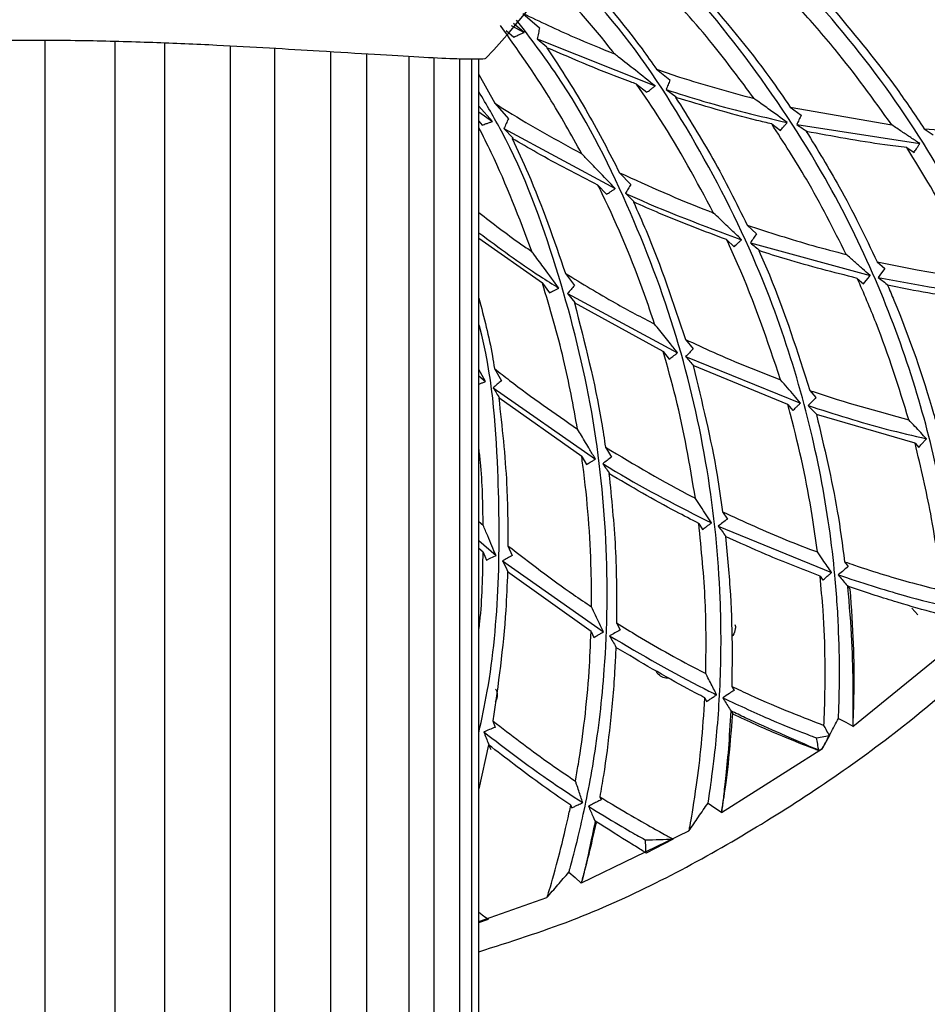
# Model space of a CAD drawing. Units: millimetres. Extents: x 10 to 1452, y 23 to 1042.
# Drawn here: x 773 to 793, y 468 to 489 of the extents above; entities that cross this region are included whole.
import ezdxf

# ---------------------------------------------------------------- set-up
doc = ezdxf.new("R2010")
doc.units = ezdxf.units.MM
doc.header["$LTSCALE"] = 5

msp = doc.modelspace()

# ---------------------------------------------------------------- linework, layer by layer
at = {"color": 7, "linetype": 'Continuous', "lineweight": 25}
for p, q in [((783.902, 489.567), (784.261, 489.257)), ((783.549, 489.201), (783.709, 489.062)), ((783.652, 489.306), (783.928, 489.156)), ((783.928, 489.156), (783.7, 489.354)), ((773.717, 457.947), (773.717, 488.984)), ((784.205, 489.026), (784.417, 488.852)), ((784.205, 489.026), (786.723, 488.019)), ((775.21, 457.947), (775.21, 488.964)), ((776.27, 457.947), (776.27, 488.932)), ((777.664, 457.947), (777.664, 488.868)), ((778.615, 457.947), (778.615, 488.815)), ((779.808, 457.947), (779.808, 488.746)), ((780.577, 457.947), (780.577, 488.698)), ((781.48, 457.947), (781.48, 488.644)), ((782.013, 457.947), (782.013, 488.617)), ((782.559, 457.947), (782.559, 488.595)), ((782.814, 457.947), (782.814, 488.59)), ((782.963, 457.947), (782.963, 488.595)), ((782.965, 457.947), (782.965, 488.595)), ((786.754, 488.374), (787.041, 488.148)), ((782.965, 488.265), (783.303, 487.651)), ((786.325, 488.06), (786.546, 487.883)), ((786.96, 487.94), (787.17, 487.786)), ((783.254, 487.261), (782.965, 487.591)), ((783.303, 487.651), (783.595, 487.321)), ((789.607, 487.568), (791.771, 487.188)), ((789.607, 487.568), (789.841, 487.399)), ((782.965, 487.464), (783.254, 487.261)), ((782.965, 487.265), (783.035, 487.185)), ((783.499, 487.11), (783.693, 486.903)), ((783.499, 487.11), (785.875, 485.831)), ((789.211, 487.209), (789.396, 487.072)), ((789.743, 487.195), (792.369, 486.79)), ((792.462, 487.107), (792.657, 486.979)), ((792.091, 486.706), (792.246, 486.601)), ((785.966, 486.168), (786.205, 485.921)), ((785.504, 485.905), (785.689, 485.711)), ((786.089, 485.731), (786.271, 485.556)), ((788.687, 485.053), (788.886, 484.865)), ((784.322, 483.814), (782.965, 484.768)), ((788.249, 484.743), (788.407, 484.59)), ((788.756, 484.677), (791.312, 483.974)), ((791.459, 484.271), (791.622, 484.129)), ((784.812, 484.022), (785.004, 483.762)), ((784.322, 483.814), (784.471, 483.608)), ((791.036, 483.916), (791.166, 483.799)), ((784.857, 483.593), (785.01, 483.402)), ((784.857, 483.593), (787.203, 482.327)), ((786.895, 482.359), (785.003, 483.391)), ((787.371, 482.615), (787.534, 482.413)), ((786.895, 482.359), (787.025, 482.194)), ((787.375, 482.247), (789.826, 481.257)), ((789.554, 481.224), (787.532, 482.056)), ((783.104, 481.716), (782.965, 481.973)), ((782.965, 481.839), (783.104, 481.716)), ((783.298, 481.993), (783.444, 481.729)), ((783.27, 481.585), (785.451, 480.062)), ((790.022, 481.527), (790.155, 481.376)), ((785.158, 480.118), (783.39, 481.366)), ((789.554, 481.224), (789.66, 481.098)), ((792.269, 480.401), (790.165, 481.01)), ((792.269, 480.401), (792.348, 480.312)), ((785.665, 480.315), (785.792, 480.106)), ((785.158, 480.118), (785.258, 479.948)), ((788.163, 478.938), (788.266, 478.784)), ((782.965, 478.73), (783.055, 478.651)), ((787.655, 478.692), (787.736, 478.563)), ((788.069, 478.633), (790.488, 477.645)), ((782.965, 478.328), (783.331, 478.004)), ((783.055, 478.079), (782.965, 478.159)), ((783.055, 478.079), (783.124, 477.911)), ((783.586, 478.214), (783.677, 478.007)), ((783.471, 477.893), (785.62, 476.377)), ((790.766, 477.872), (790.84, 477.771)), ((785.358, 476.384), (783.577, 477.66)), ((790.243, 477.568), (790.301, 477.48)), ((785.358, 476.384), (785.415, 476.258)), ((785.902, 476.569), (785.975, 476.419)), ((790.943, 474.363), (792.927, 475.976)), ((788.359, 475.217), (788.407, 475.129)), ((787.786, 474.972), (787.822, 474.895)), ((783.264, 474.482), (783.31, 474.342)), ((790.166, 474.119), (790.44, 474.169)), ((790.44, 474.169), (790.297, 473.898)), ((783.172, 473.971), (782.965, 473.03)), ((788.142, 472.526), (790.295, 473.895)), ((790.229, 473.854), (790.235, 473.855)), ((790.235, 473.855), (790.297, 473.898)), ((790.297, 473.897), (790.297, 473.898)), ((785.545, 472.861), (785.571, 472.796)), ((784.925, 472.683), (784.943, 472.624)), ((785.152, 471.024), (787.445, 472.137)), ((786.539, 471.67), (787.114, 471.963)), ((786.519, 471.675), (786.456, 471.711)), ((786.533, 471.671), (786.519, 471.675)), ((786.519, 471.675), (786.527, 471.67)), ((786.528, 471.671), (786.529, 471.669)), ((786.529, 471.669), (786.529, 471.673)), ((786.529, 471.669), (786.539, 471.67)), ((785.172, 471.103), (785.149, 471.024)), ((782.965, 470.203), (784.415, 470.716)), ((782.965, 470.183), (783.173, 470.254))]:
    msp.add_line(p, q, dxfattribs=at)
at = {"color": 7, "linetype": 'Continuous', "lineweight": 25, "flags": 128}
for points in [[(791.166, 483.799), (791.226, 483.871), (791.269, 483.922), (791.312, 483.974)], [(791.622, 484.129), (791.552, 484.033), (791.482, 483.937)], [(783.124, 477.911), (783.209, 477.949), (783.27, 477.977), (783.331, 478.004)], [(783.471, 477.893), (783.532, 477.771), (783.593, 477.648)], [(792.325, 476.744), (792.262, 476.815), (792.198, 476.886)], [(790.633, 474.534), (790.788, 474.452), (790.944, 474.37)], [(787.852, 472.729), (787.997, 472.63), (788.142, 472.531)], [(784.883, 471.254), (785.016, 471.139), (785.149, 471.023)]]:
    msp.add_lwpolyline(points, dxfattribs=at)
at = {"color": 7, "linetype": 'Continuous', "lineweight": 25}
msp.add_arc((773.465, 497.947), 13.424, 315.9039, 350.436, dxfattribs=at)
for points, knots in [([(782.965, 469.559), (783.63, 469.77), (785.543, 470.378), (788.502, 471.907), (791.781, 474.075), (794.738, 476.674), (797.333, 479.632), (799.52, 482.904), (801.26, 486.434), (802.525, 490.161), (803.293, 494.02), (803.55, 497.947), (803.293, 501.874), (802.525, 505.734), (801.26, 509.461), (799.52, 512.99), (797.333, 516.263), (794.738, 519.22), (791.781, 521.82), (788.502, 523.987), (785.543, 525.517), (783.63, 526.125), (782.965, 526.336)], [0, 0, 0, 0, 0.027954, 0.080404, 0.132853, 0.185303, 0.237752, 0.290202, 0.342651, 0.395101, 0.44755, 0.5, 0.55245, 0.604899, 0.657349, 0.709798, 0.762248, 0.814697, 0.867147, 0.919596, 0.972046, 1, 1, 1, 1]), ([(800.565, 487.533), (800.545, 487.569), (800.505, 487.641), (800.15, 488.231), (799.603, 489.061), (798.741, 490.235), (797.497, 491.681), (795.813, 493.282), (793.733, 494.883), (791.225, 496.338), (788.844, 497.392), (787.332, 497.754), (786.85, 497.869)], [0, 0, 0, 0, 0.071183, 0.143058, 0.216065, 0.289922, 0.404757, 0.52084, 0.637715, 0.784349, 0.931271, 1, 1, 1, 1]), ([(799.202, 484.511), (799.183, 484.557), (799.144, 484.65), (798.801, 485.397), (798.233, 486.49), (797.401, 487.866), (796.309, 489.376), (794.803, 491.124), (792.792, 492.997), (790.185, 494.777), (788.152, 495.906), (786.96, 496.299), (786.788, 496.356)], [0, 0, 0, 0, 0.078005, 0.156897, 0.237117, 0.333323, 0.430788, 0.529094, 0.677315, 0.825902, 0.974749, 1, 1, 1, 1]), ([(797.502, 481.665), (797.489, 481.71), (797.463, 481.801), (797.2, 482.608), (796.707, 483.893), (795.836, 485.73), (794.55, 487.845), (792.782, 490.088), (790.601, 492.189), (788.477, 493.827), (786.967, 494.592), (786.438, 494.859)], [0, 0, 0, 0, 0.075518, 0.151845, 0.251282, 0.35254, 0.489252, 0.627325, 0.765779, 0.917947, 1, 1, 1, 1]), ([(795.49, 479.031), (795.482, 479.078), (795.466, 479.173), (795.293, 480.021), (794.943, 481.373), (794.275, 483.317), (793.22, 485.585), (791.694, 488.031), (789.752, 490.357), (787.851, 492.188), (786.479, 493.088), (786.014, 493.394)], [0, 0, 0, 0, 0.076324, 0.15348, 0.253792, 0.355955, 0.493876, 0.633144, 0.772788, 0.92289, 1, 1, 1, 1]), ([(793.19, 476.644), (793.188, 476.685), (793.183, 476.767), (793.125, 477.453), (793, 478.44), (792.745, 479.874), (792.267, 481.72), (791.462, 483.9), (790.301, 486.254), (788.693, 488.667), (787.013, 490.671), (785.806, 491.671), (785.416, 491.994)], [0, 0, 0, 0, 0.071066, 0.142824, 0.215712, 0.289449, 0.404095, 0.519989, 0.636673, 0.783068, 0.92975, 1, 1, 1, 1]), ([(784.829, 490.768), (785.387, 490.128), (786.062, 489.352), (786.652, 488.519), (786.754, 488.374)], [0, 0, 0, 0, 0.825964, 1, 1, 1, 1]), ([(790.633, 474.534), (790.635, 474.575), (790.641, 474.657), (790.661, 475.346), (790.649, 476.34), (790.559, 477.794), (790.295, 479.683), (789.744, 481.94), (788.859, 484.411), (787.535, 486.991), (786.118, 489.144), (785.061, 490.249), (784.736, 490.588)], [0, 0, 0, 0, 0.0714401, 0.1435754, 0.2168465, 0.2909713, 0.406221, 0.5227247, 0.6400219, 0.7871866, 0.9346402, 1, 1, 1, 1]), ([(785.855, 488.706), (785.843, 488.722), (785.412, 489.292), (784.918, 489.816), (784.437, 490.326)], [0, 0, 0, 0, 0.027156, 1, 1, 1, 1]), ([(788.836, 487.75), (788.548, 488.137), (787.912, 488.993), (787.194, 489.796), (786.786, 490.222), (786.786, 490.222)], [0, 0, 0, 0, 0.452434, 0.999979, 1, 1, 1, 1]), ([(787.694, 490.024), (788.204, 489.423), (788.879, 488.627), (789.463, 487.776), (789.607, 487.568)], [0, 0, 0, 0, 0.754833, 1, 1, 1, 1]), ([(791.771, 487.188), (791.382, 487.732), (790.764, 488.596), (790.046, 489.4), (789.78, 489.698)], [0, 0, 0, 0, 0.62971, 1, 1, 1, 1]), ([(790.559, 489.621), (791.015, 489.071), (791.693, 488.254), (792.273, 487.39), (792.462, 487.107)], [0, 0, 0, 0, 0.673198, 1, 1, 1, 1]), ([(787.852, 472.73), (787.861, 472.779), (787.878, 472.877), (788.004, 473.764), (788.129, 475.195), (788.144, 477.295), (787.892, 479.832), (787.242, 482.692), (786.161, 485.529), (785.001, 487.809), (784.066, 489.036), (783.77, 489.425)], [0, 0, 0, 0, 0.077858, 0.156592, 0.258567, 0.362446, 0.502662, 0.644196, 0.786098, 0.932198, 1, 1, 1, 1]), ([(783.902, 489.567), (784.265, 489.394), (784.909, 489.086), (785.568, 488.821), (785.855, 488.706)], [0, 0, 0, 0, 0.564679, 1, 1, 1, 1]), ([(785.16, 486.572), (784.934, 486.978), (784.41, 487.92), (783.782, 488.805), (783.425, 489.31)], [0, 0, 0, 0, 0.430303, 1, 1, 1, 1]), ([(784.261, 489.257), (784.252, 489.219), (784.233, 489.141), (784.215, 489.064), (784.205, 489.026)], [0, 0, 0, 0, 0.4999928, 1, 1, 1, 1]), ([(777.374, 488.885), (776.923, 488.906), (776.011, 488.947), (774.517, 488.987), (772.936, 488.994), (771.334, 488.962), (769.781, 488.899), (768.344, 488.821), (767.034, 488.741), (765.913, 488.67), (764.994, 488.617), (764.33, 488.588), (763.912, 488.584), (763.858, 488.605), (763.832, 488.614)], [0, 0, 0, 0, 0.076545, 0.154903, 0.239167, 0.325906, 0.409727, 0.495936, 0.580482, 0.66747, 0.752154, 0.839315, 0.923635, 1, 1, 1, 1]), ([(783.709, 489.062), (783.738, 489.074), (783.789, 489.096), (783.862, 489.127), (783.906, 489.146), (783.928, 489.156)], [0, 0, 0, 0, 0.393881, 0.696939, 1, 1, 1, 1]), ([(783.096, 488.615), (783.1, 488.612), (783.129, 488.593), (782.922, 488.585), (782.461, 488.593), (781.728, 488.628), (780.759, 488.686), (779.373, 488.775), (778.131, 488.843), (777.374, 488.885)], [0, 0, 0, 0, 0.020539, 0.17156, 0.317744, 0.468164, 0.614448, 0.76494, 1, 1, 1, 1]), ([(784.417, 488.834), (784.717, 488.372), (785.278, 487.505), (785.747, 486.593), (785.966, 486.168)], [0, 0, 0, 0, 0.53376, 1, 1, 1, 1]), ([(786.325, 488.06), (786.282, 488.075), (785.639, 488.308), (785.007, 488.58), (784.417, 488.834)], [0, 0, 0, 0, 0.066495, 1, 1, 1, 1]), ([(786.723, 488.019), (786.583, 488.13), (786.327, 488.334), (786.036, 488.564), (785.885, 488.682), (785.855, 488.706)], [0, 0, 0, 0, 0.487685, 0.89709, 1, 1, 1, 1]), ([(786.754, 488.374), (786.917, 488.318), (787.606, 488.083), (788.304, 487.894), (788.836, 487.75)], [0, 0, 0, 0, 0.236858, 1, 1, 1, 1]), ([(787.041, 488.148), (787.027, 488.113), (787.001, 488.044), (786.973, 487.975), (786.96, 487.94)], [0, 0, 0, 0, 0.499998, 1, 1, 1, 1]), ([(787.972, 485.31), (787.609, 485.985), (787.105, 486.923), (786.497, 487.81), (786.325, 488.06)], [0, 0, 0, 0, 0.718404, 1, 1, 1, 1]), ([(786.546, 487.883), (786.571, 487.902), (786.612, 487.934), (786.671, 487.979), (786.705, 488.006), (786.723, 488.019)], [0, 0, 0, 0, 0.415458, 0.707729, 1, 1, 1, 1]), ([(786.96, 487.94), (787.227, 487.855), (788.082, 487.581), (788.947, 487.378), (789.542, 487.238)], [0, 0, 0, 0, 0.312615, 1, 1, 1, 1]), ([(784.884, 471.254), (784.898, 471.302), (784.927, 471.398), (785.154, 472.269), (785.442, 473.681), (785.695, 475.771), (785.732, 478.326), (785.409, 481.248), (784.65, 484.187), (783.828, 486.435), (783.129, 487.619), (782.965, 487.899)], [0, 0, 0, 0, 0.0797727, 0.1604467, 0.2648859, 0.3712785, 0.5148834, 0.659832, 0.8051565, 0.9539768, 1, 1, 1, 1]), ([(787.159, 487.776), (787.433, 487.342), (787.992, 486.455), (788.452, 485.526), (788.687, 485.053)], [0, 0, 0, 0, 0.489674, 1, 1, 1, 1]), ([(789.211, 487.209), (789.105, 487.234), (788.418, 487.396), (787.736, 487.602), (787.159, 487.776)], [0, 0, 0, 0, 0.153511, 1, 1, 1, 1]), ([(789.542, 487.238), (789.407, 487.336), (789.19, 487.495), (788.952, 487.667), (788.851, 487.739), (788.836, 487.75)], [0, 0, 0, 0, 0.580522, 0.936259, 1, 1, 1, 1]), ([(783.303, 487.651), (783.395, 487.592), (784.001, 487.208), (784.628, 486.864), (785.16, 486.572)], [0, 0, 0, 0, 0.151961, 1, 1, 1, 1]), ([(783.595, 487.321), (783.579, 487.286), (783.548, 487.216), (783.515, 487.145), (783.499, 487.11)], [0, 0, 0, 0, 0.499995, 1, 1, 1, 1]), ([(789.841, 487.399), (789.825, 487.365), (789.792, 487.297), (789.76, 487.229), (789.743, 487.195)], [0, 0, 0, 0, 0.5, 1, 1, 1, 1]), ([(784.097, 484.488), (783.828, 485.2), (783.489, 486.095), (783.054, 486.953), (782.965, 487.129)], [0, 0, 0, 0, 0.79524, 1, 1, 1, 1]), ([(783.035, 487.185), (783.064, 487.195), (783.116, 487.213), (783.189, 487.238), (783.232, 487.254), (783.254, 487.261)], [0, 0, 0, 0, 0.4022122, 0.7011052, 1, 1, 1, 1]), ([(790.8, 484.427), (790.528, 484.965), (790.051, 485.912), (789.464, 486.818), (789.211, 487.209)], [0, 0, 0, 0, 0.568592, 1, 1, 1, 1]), ([(789.396, 487.072), (789.417, 487.095), (789.451, 487.135), (789.5, 487.19), (789.528, 487.222), (789.542, 487.238)], [0, 0, 0, 0, 0.420407, 0.710204, 1, 1, 1, 1]), ([(789.743, 487.195), (789.781, 487.17), (789.855, 487.122), (789.928, 487.074), (789.964, 487.051)], [0, 0, 0, 0, 0.519556, 1, 1, 1, 1]), ([(792.369, 486.79), (792.306, 486.832), (792.179, 486.917), (791.98, 487.05), (791.843, 487.141), (791.771, 487.188)], [0, 0, 0, 0, 0.322839, 0.645677, 1, 1, 1, 1]), ([(792.462, 487.107), (793.022, 487.058), (793.764, 486.994), (794.487, 486.979), (794.665, 486.975)], [0, 0, 0, 0, 0.753622, 1, 1, 1, 1]), ([(783.676, 486.901), (783.791, 486.653), (784.227, 485.712), (784.564, 484.738), (784.812, 484.022)], [0, 0, 0, 0, 0.264103, 1, 1, 1, 1]), ([(785.504, 485.905), (785.067, 486.129), (784.45, 486.444), (783.851, 486.798), (783.676, 486.901)], [0, 0, 0, 0, 0.708357, 1, 1, 1, 1]), ([(789.947, 487.049), (790.188, 486.658), (790.747, 485.749), (791.201, 484.808), (791.459, 484.271)], [0, 0, 0, 0, 0.43007, 1, 1, 1, 1]), ([(792.091, 486.706), (791.934, 486.725), (791.222, 486.812), (790.506, 486.945), (789.947, 487.049)], [0, 0, 0, 0, 0.220329, 1, 1, 1, 1]), ([(793.632, 483.889), (793.454, 484.266), (793.006, 485.214), (792.435, 486.146), (792.091, 486.706)], [0, 0, 0, 0, 0.398328, 1, 1, 1, 1]), ([(792.246, 486.601), (792.263, 486.627), (792.292, 486.671), (792.333, 486.734), (792.357, 486.771), (792.369, 486.79)], [0, 0, 0, 0, 0.413697, 0.706849, 1, 1, 1, 1]), ([(785.875, 485.831), (785.754, 485.957), (785.542, 486.177), (785.302, 486.426), (785.185, 486.547), (785.16, 486.572)], [0, 0, 0, 0, 0.515421, 0.898256, 1, 1, 1, 1]), ([(785.966, 486.168), (786.594, 485.883), (787.258, 485.581), (787.935, 485.325), (787.972, 485.31)], [0, 0, 0, 0, 0.94463, 1, 1, 1, 1]), ([(786.714, 482.94), (786.643, 483.151), (786.327, 484.09), (785.909, 485.08), (785.535, 485.843), (785.504, 485.905)], [0, 0, 0, 0, 0.2098291, 0.9355453, 1, 1, 1, 1]), ([(785.689, 485.711), (785.715, 485.728), (785.759, 485.756), (785.821, 485.796), (785.857, 485.819), (785.875, 485.831)], [0, 0, 0, 0, 0.418103, 0.709051, 1, 1, 1, 1]), ([(786.205, 485.921), (786.186, 485.89), (786.147, 485.826), (786.109, 485.762), (786.089, 485.731)], [0, 0, 0, 0, 0.499999, 1, 1, 1, 1]), ([(786.089, 485.731), (786.106, 485.723), (786.92, 485.348), (787.753, 485.041), (788.569, 484.74)], [0, 0, 0, 0, 0.020082, 1, 1, 1, 1]), ([(786.262, 485.547), (786.353, 485.343), (786.785, 484.382), (787.112, 483.394), (787.371, 482.615)], [0, 0, 0, 0, 0.2117664, 1, 1, 1, 1]), ([(788.249, 484.743), (787.77, 484.922), (787.104, 485.171), (786.448, 485.464), (786.262, 485.547)], [0, 0, 0, 0, 0.7169777, 1, 1, 1, 1]), ([(782.965, 485.32), (783.258, 485.093), (783.629, 484.805), (784.016, 484.543), (784.097, 484.488)], [0, 0, 0, 0, 0.789912, 1, 1, 1, 1]), ([(788.569, 484.74), (788.508, 484.799), (788.353, 484.948), (788.153, 485.139), (788.015, 485.27), (787.972, 485.31)], [0, 0, 0, 0, 0.315989, 0.790147, 1, 1, 1, 1]), ([(788.687, 485.053), (789.153, 484.9), (789.857, 484.67), (790.562, 484.488), (790.8, 484.427)], [0, 0, 0, 0, 0.662244, 1, 1, 1, 1]), ([(782.965, 484.888), (783.396, 484.569), (783.953, 484.157), (784.535, 483.792), (784.667, 483.71)], [0, 0, 0, 0, 0.773668, 1, 1, 1, 1]), ([(788.886, 484.865), (788.865, 484.833), (788.821, 484.771), (788.778, 484.709), (788.756, 484.677)], [0, 0, 0, 0, 0.5, 1, 1, 1, 1]), ([(789.4, 481.751), (789.121, 482.581), (788.783, 483.587), (788.328, 484.57), (788.249, 484.743)], [0, 0, 0, 0, 0.824504, 1, 1, 1, 1]), ([(788.407, 484.59), (788.43, 484.611), (788.468, 484.646), (788.522, 484.696), (788.554, 484.725), (788.569, 484.74)], [0, 0, 0, 0, 0.419798, 0.709899, 1, 1, 1, 1]), ([(788.756, 484.677), (788.791, 484.647), (788.86, 484.588), (788.928, 484.529), (788.962, 484.5)], [0, 0, 0, 0, 0.503303, 1, 1, 1, 1]), ([(784.667, 483.71), (784.566, 483.849), (784.396, 484.082), (784.204, 484.343), (784.115, 484.463), (784.097, 484.488)], [0, 0, 0, 0, 0.541413, 0.90535, 1, 1, 1, 1]), ([(788.938, 484.507), (789.013, 484.335), (789.442, 483.351), (789.76, 482.351), (790.022, 481.527)], [0, 0, 0, 0, 0.175359, 1, 1, 1, 1]), ([(791.036, 483.916), (790.532, 484.044), (789.832, 484.221), (789.133, 484.445), (788.938, 484.507)], [0, 0, 0, 0, 0.720847, 1, 1, 1, 1]), ([(791.312, 483.974), (791.256, 484.023), (791.146, 484.121), (790.975, 484.272), (790.859, 484.375), (790.8, 484.427)], [0, 0, 0, 0, 0.329154, 0.658308, 1, 1, 1, 1]), ([(791.459, 484.271), (791.744, 484.21), (792.477, 484.054), (793.194, 483.952), (793.632, 483.889)], [0, 0, 0, 0, 0.389571, 1, 1, 1, 1]), ([(784.812, 484.022), (785.164, 483.807), (785.79, 483.425), (786.432, 483.088), (786.714, 482.94)], [0, 0, 0, 0, 0.561715, 1, 1, 1, 1]), ([(791.482, 483.937), (791.518, 483.909), (791.591, 483.853), (791.664, 483.796), (791.701, 483.767)], [0, 0, 0, 0, 0.49526, 1, 1, 1, 1]), ([(791.482, 483.937), (792.315, 483.782), (793.194, 483.618), (794.033, 483.529), (794.077, 483.524)], [0, 0, 0, 0, 0.947507, 1, 1, 1, 1]), ([(785.07, 480.7), (784.979, 481.197), (784.789, 482.241), (784.483, 483.273), (784.322, 483.814)], [0, 0, 0, 0, 0.476454, 1, 1, 1, 1]), ([(785.004, 483.762), (784.979, 483.734), (784.931, 483.678), (784.882, 483.621), (784.857, 483.593)], [0, 0, 0, 0, 0.499999, 1, 1, 1, 1]), ([(792.134, 480.902), (791.921, 481.589), (791.612, 482.591), (791.174, 483.599), (791.036, 483.916)], [0, 0, 0, 0, 0.68539, 1, 1, 1, 1]), ([(791.681, 483.771), (791.726, 483.665), (792.117, 482.747), (792.469, 481.727), (792.714, 480.851), (792.74, 480.76)], [0, 0, 0, 0, 0.105117, 0.90748, 1, 1, 1, 1]), ([(793.844, 483.409), (793.312, 483.483), (792.599, 483.582), (791.867, 483.733), (791.681, 483.771)], [0, 0, 0, 0, 0.745807, 1, 1, 1, 1]), ([(784.471, 483.608), (784.499, 483.623), (784.545, 483.647), (784.61, 483.68), (784.648, 483.7), (784.667, 483.71)], [0, 0, 0, 0, 0.419698, 0.709849, 1, 1, 1, 1]), ([(782.965, 483.494), (783.073, 483.084), (783.204, 482.586), (783.284, 482.082), (783.298, 481.993)], [0, 0, 0, 0, 0.8229496, 1, 1, 1, 1]), ([(785.003, 483.391), (785.221, 482.544), (785.484, 481.519), (785.638, 480.493), (785.665, 480.315)], [0, 0, 0, 0, 0.827034, 1, 1, 1, 1]), ([(782.965, 474.227), (783.027, 474.518), (783.24, 475.503), (783.419, 477.411), (783.388, 480.016), (783.248, 481.902), (782.969, 482.93), (782.965, 482.947)], [0, 0, 0, 0, 0.1129506, 0.3824701, 0.6538253, 0.994276, 1, 1, 1, 1]), ([(787.203, 482.327), (787.153, 482.391), (787.028, 482.548), (786.865, 482.753), (786.751, 482.895), (786.714, 482.94)], [0, 0, 0, 0, 0.312129, 0.780483, 1, 1, 1, 1]), ([(787.371, 482.615), (787.569, 482.522), (788.242, 482.206), (788.922, 481.939), (789.4, 481.751)], [0, 0, 0, 0, 0.295396, 1, 1, 1, 1]), ([(787.584, 479.225), (787.462, 479.942), (787.285, 480.986), (786.988, 482.031), (786.895, 482.359)], [0, 0, 0, 0, 0.686161, 1, 1, 1, 1]), ([(787.025, 482.194), (787.049, 482.213), (787.092, 482.244), (787.151, 482.289), (787.186, 482.315), (787.203, 482.327)], [0, 0, 0, 0, 0.418209, 0.709104, 1, 1, 1, 1]), ([(787.534, 482.413), (787.508, 482.385), (787.455, 482.33), (787.402, 482.274), (787.375, 482.247)], [0, 0, 0, 0, 0.5, 1, 1, 1, 1]), ([(787.375, 482.247), (787.406, 482.212), (787.465, 482.146), (787.524, 482.08), (787.553, 482.047)], [0, 0, 0, 0, 0.512968, 1, 1, 1, 1]), ([(787.532, 482.056), (787.724, 481.275), (787.982, 480.228), (788.127, 479.199), (788.163, 478.938)], [0, 0, 0, 0, 0.746717, 1, 1, 1, 1]), ([(783.298, 481.993), (783.405, 481.909), (783.983, 481.452), (784.582, 481.037), (785.07, 480.7)], [0, 0, 0, 0, 0.184989, 1, 1, 1, 1]), ([(782.965, 481.66), (782.971, 481.662), (782.998, 481.673), (783.045, 481.692), (783.084, 481.708), (783.104, 481.716)], [0, 0, 0, 0, 0.148654, 0.574327, 1, 1, 1, 1]), ([(783.444, 481.729), (783.415, 481.705), (783.357, 481.657), (783.299, 481.609), (783.27, 481.585)], [0, 0, 0, 0, 0.499999, 1, 1, 1, 1]), ([(789.826, 481.257), (789.78, 481.311), (789.687, 481.419), (789.545, 481.584), (789.449, 481.695), (789.4, 481.751)], [0, 0, 0, 0, 0.3327553, 0.6655104, 1, 1, 1, 1]), ([(783.27, 481.585), (783.294, 481.546), (783.339, 481.471), (783.384, 481.396), (783.406, 481.36)], [0, 0, 0, 0, 0.520739, 1, 1, 1, 1]), ([(790.022, 481.527), (790.047, 481.518), (790.758, 481.273), (791.458, 481.084), (792.134, 480.902)], [0, 0, 0, 0, 0.0345298, 1, 1, 1, 1]), ([(783.39, 481.366), (783.458, 480.751), (783.575, 479.693), (783.583, 478.651), (783.586, 478.214)], [0, 0, 0, 0, 0.581272, 1, 1, 1, 1]), ([(790.184, 478.082), (790.149, 478.341), (790.019, 479.29), (789.791, 480.358), (789.573, 481.153), (789.554, 481.224)], [0, 0, 0, 0, 0.2552987, 0.9339947, 1, 1, 1, 1]), ([(789.66, 481.098), (789.682, 481.119), (789.721, 481.156), (789.776, 481.21), (789.81, 481.241), (789.826, 481.257)], [0, 0, 0, 0, 0.403883, 0.701941, 1, 1, 1, 1]), ([(790.155, 481.376), (790.127, 481.347), (790.07, 481.289), (790.014, 481.232), (789.986, 481.203)], [0, 0, 0, 0, 0.5, 1, 1, 1, 1]), ([(789.986, 481.203), (790.018, 481.17), (790.082, 481.104), (790.147, 481.039), (790.18, 481.005)], [0, 0, 0, 0, 0.495363, 1, 1, 1, 1]), ([(789.986, 481.203), (790.547, 481.024), (791.406, 480.752), (792.226, 480.562), (792.509, 480.496)], [0, 0, 0, 0, 0.6546735, 1, 1, 1, 1]), ([(790.165, 481.01), (790.33, 480.314), (790.585, 479.236), (790.719, 478.23), (790.766, 477.872)], [0, 0, 0, 0, 0.645042, 1, 1, 1, 1]), ([(792.509, 480.496), (792.47, 480.539), (792.39, 480.626), (792.265, 480.761), (792.178, 480.855), (792.134, 480.902)], [0, 0, 0, 0, 0.327318, 0.654635, 1, 1, 1, 1]), ([(785.451, 480.062), (785.411, 480.128), (785.313, 480.295), (785.186, 480.508), (785.097, 480.655), (785.07, 480.7)], [0, 0, 0, 0, 0.317376, 0.79127, 1, 1, 1, 1]), ([(792.833, 477.262), (792.773, 477.784), (792.665, 478.724), (792.391, 479.885), (792.269, 480.401)], [0, 0, 0, 0, 0.555566, 1, 1, 1, 1]), ([(792.348, 480.312), (792.368, 480.335), (792.405, 480.377), (792.458, 480.438), (792.492, 480.477), (792.509, 480.496)], [0, 0, 0, 0, 0.367566, 0.683782, 1, 1, 1, 1]), ([(783.055, 478.651), (783.05, 479.099), (783.043, 479.645), (782.976, 480.195), (782.965, 480.293)], [0, 0, 0, 0, 0.822362, 1, 1, 1, 1]), ([(785.665, 480.315), (786.283, 479.946), (786.92, 479.565), (787.564, 479.235), (787.584, 479.225)], [0, 0, 0, 0, 0.968896, 1, 1, 1, 1]), ([(785.368, 476.913), (785.367, 477.173), (785.363, 478.161), (785.277, 479.241), (785.167, 480.056), (785.158, 480.118)], [0, 0, 0, 0, 0.247926, 0.942388, 1, 1, 1, 1]), ([(785.258, 479.948), (785.285, 479.964), (785.33, 479.99), (785.395, 480.028), (785.432, 480.051), (785.451, 480.062)], [0, 0, 0, 0, 0.415664, 0.707832, 1, 1, 1, 1]), ([(785.792, 480.106), (785.761, 480.082), (785.7, 480.035), (785.639, 479.988), (785.608, 479.965)], [0, 0, 0, 0, 0.4999999, 1, 1, 1, 1]), ([(785.608, 479.965), (785.634, 479.927), (785.684, 479.853), (785.734, 479.779), (785.759, 479.742)], [0, 0, 0, 0, 0.510363, 1, 1, 1, 1]), ([(785.608, 479.965), (785.698, 479.91), (786.462, 479.444), (787.238, 479.05), (787.923, 478.703)], [0, 0, 0, 0, 0.117322, 1, 1, 1, 1]), ([(785.739, 479.753), (785.793, 479.225), (785.903, 478.144), (785.902, 477.102), (785.902, 476.569)], [0, 0, 0, 0, 0.48878, 1, 1, 1, 1]), ([(787.655, 478.692), (787.493, 478.774), (786.852, 479.099), (786.215, 479.473), (785.739, 479.753)], [0, 0, 0, 0, 0.253189, 1, 1, 1, 1]), ([(787.923, 478.703), (787.886, 478.76), (787.812, 478.875), (787.699, 479.049), (787.622, 479.167), (787.584, 479.225)], [0, 0, 0, 0, 0.334938, 0.669877, 1, 1, 1, 1]), ([(788.163, 478.938), (788.617, 478.731), (789.3, 478.418), (789.962, 478.166), (790.184, 478.082)], [0, 0, 0, 0, 0.663916, 1, 1, 1, 1]), ([(787.805, 475.491), (787.811, 475.996), (787.821, 477.019), (787.711, 478.129), (787.655, 478.692)], [0, 0, 0, 0, 0.494001, 1, 1, 1, 1]), ([(787.736, 478.563), (787.761, 478.581), (787.804, 478.614), (787.866, 478.661), (787.904, 478.689), (787.923, 478.703)], [0, 0, 0, 0, 0.3964044, 0.6982021, 1, 1, 1, 1]), ([(788.266, 478.784), (788.233, 478.759), (788.168, 478.709), (788.102, 478.658), (788.069, 478.633)], [0, 0, 0, 0, 0.4999995, 1, 1, 1, 1]), ([(783.331, 478.004), (783.301, 478.073), (783.243, 478.212), (783.151, 478.427), (783.088, 478.575), (783.055, 478.651)], [0, 0, 0, 0, 0.325812, 0.651625, 1, 1, 1, 1]), ([(788.069, 478.633), (788.097, 478.597), (788.151, 478.524), (788.206, 478.452), (788.233, 478.416)], [0, 0, 0, 0, 0.504581, 1, 1, 1, 1]), ([(788.227, 478.414), (788.265, 477.997), (788.343, 477.157), (788.372, 476.086), (788.362, 475.466), (788.359, 475.217)], [0, 0, 0, 0, 0.3724438, 0.7484405, 1, 1, 1, 1]), ([(790.243, 477.568), (789.861, 477.715), (789.202, 477.968), (788.515, 478.282), (788.227, 478.414)], [0, 0, 0, 0, 0.579843, 1, 1, 1, 1]), ([(782.965, 476.421), (782.972, 476.478), (783.038, 477.013), (783.047, 477.576), (783.055, 478.079)], [0, 0, 0, 0, 0.1068498, 1, 1, 1, 1]), ([(783.586, 478.214), (784.049, 477.857), (784.639, 477.401), (785.239, 477), (785.368, 476.913)], [0, 0, 0, 0, 0.784196, 1, 1, 1, 1]), ([(790.488, 477.645), (790.458, 477.689), (790.396, 477.778), (790.295, 477.923), (790.223, 478.026), (790.184, 478.082)], [0, 0, 0, 0, 0.315171, 0.630342, 1, 1, 1, 1]), ([(783.677, 478.007), (783.642, 477.988), (783.574, 477.95), (783.505, 477.912), (783.471, 477.893)], [0, 0, 0, 0, 0.5, 1, 1, 1, 1]), ([(790.766, 477.872), (790.835, 477.849), (791.346, 477.673), (792.081, 477.451), (792.632, 477.313), (792.833, 477.262)], [0, 0, 0, 0, 0.090715, 0.667617, 1, 1, 1, 1]), ([(783.577, 477.66), (783.566, 477.386), (783.523, 476.291), (783.375, 475.257), (783.264, 474.482)], [0, 0, 0, 0, 0.2500884, 1, 1, 1, 1]), ([(790.301, 477.48), (790.323, 477.499), (790.365, 477.537), (790.427, 477.592), (790.468, 477.627), (790.488, 477.645)], [0, 0, 0, 0, 0.349512, 0.674753, 1, 1, 1, 1]), ([(790.84, 477.771), (790.809, 477.746), (790.739, 477.687), (790.67, 477.628), (790.631, 477.595)], [0, 0, 0, 0, 0.438988, 1, 1, 1, 1]), ([(790.325, 474.385), (790.331, 474.542), (790.346, 474.91), (790.357, 475.752), (790.324, 476.684), (790.265, 477.322), (790.243, 477.568)], [0, 0, 0, 0, 0.21842, 0.511081, 0.811737, 1, 1, 1, 1]), ([(790.631, 477.595), (790.659, 477.561), (790.716, 477.492), (790.802, 477.39), (790.858, 477.322), (790.886, 477.288)], [0, 0, 0, 0, 0.335148, 0.667567, 1, 1, 1, 1]), ([(790.631, 477.595), (790.69, 477.575), (791.246, 477.385), (792.246, 477.087), (792.822, 476.95), (793.107, 476.883)], [0, 0, 0, 0, 0.056803, 0.531993, 1, 1, 1, 1]), ([(790.824, 477.357), (790.829, 477.303), (790.875, 476.839), (790.929, 476.004), (790.946, 474.953), (790.943, 474.418), (790.939, 474.372), (790.938, 474.359)], [0, 0, 0, 0, 0.032209, 0.2776958, 0.5310433, 0.8568946, 1, 1, 1, 1]), ([(792.881, 476.729), (792.816, 476.746), (792.537, 476.821), (791.903, 476.998), (791.23, 477.216), (790.854, 477.347), (790.824, 477.357)], [0, 0, 0, 0, 0.125466, 0.53838, 0.962836, 1, 1, 1, 1]), ([(790.944, 474.37), (790.947, 474.408), (790.952, 474.486), (790.971, 475.14), (790.968, 476.083), (790.914, 476.885), (790.886, 477.288)], [0, 0, 0, 0, 0.245959, 0.494318, 0.746013, 1, 1, 1, 1]), ([(785.62, 476.377), (785.593, 476.435), (785.538, 476.553), (785.454, 476.732), (785.396, 476.853), (785.368, 476.913)], [0, 0, 0, 0, 0.335611, 0.671222, 1, 1, 1, 1]), ([(785.025, 473.196), (785.046, 473.315), (785.171, 474.035), (785.303, 475.107), (785.346, 476.101), (785.358, 476.384)], [0, 0, 0, 0, 0.123597, 0.750442, 1, 1, 1, 1]), ([(785.415, 476.258), (785.441, 476.273), (785.489, 476.301), (785.557, 476.34), (785.599, 476.365), (785.62, 476.377)], [0, 0, 0, 0, 0.38699, 0.693495, 1, 1, 1, 1]), ([(785.975, 476.419), (785.938, 476.398), (785.864, 476.356), (785.791, 476.314), (785.754, 476.293)], [0, 0, 0, 0, 0.499999, 1, 1, 1, 1]), ([(785.902, 476.569), (786.051, 476.477), (786.658, 476.103), (787.297, 475.751), (787.768, 475.51), (787.805, 475.491)], [0, 0, 0, 0, 0.231732, 0.938304, 1, 1, 1, 1]), ([(788.425, 476.533), (788.431, 476.52), (788.442, 476.491), (788.432, 476.41), (788.404, 476.332), (788.365, 476.28), (788.357, 476.27)], [0, 0, 0, 0, 0.1615875, 0.3512059, 0.8647186, 1, 1, 1, 1]), ([(785.754, 476.293), (785.776, 476.253), (785.821, 476.174), (785.866, 476.095), (785.888, 476.055)], [0, 0, 0, 0, 0.501022, 1, 1, 1, 1]), ([(785.754, 476.293), (786.446, 475.889), (787.237, 475.428), (787.947, 475.079), (788.036, 475.036)], [0, 0, 0, 0, 0.875205, 1, 1, 1, 1]), ([(785.887, 476.047), (785.88, 475.902), (785.854, 475.341), (785.772, 474.403), (785.653, 473.491), (785.571, 473.011), (785.545, 472.861)], [0, 0, 0, 0, 0.124986, 0.481384, 0.838003, 1, 1, 1, 1]), ([(787.786, 474.972), (787.666, 475.034), (787.063, 475.348), (786.41, 475.736), (785.887, 476.047)], [0, 0, 0, 0, 0.198102, 1, 1, 1, 1]), ([(787.027, 475.391), (787.002, 475.389), (786.956, 475.385), (786.893, 475.403), (786.821, 475.445), (786.768, 475.491), (786.753, 475.534), (786.752, 475.537)], [0, 0, 0, 0, 0.207909, 0.386373, 0.571714, 0.970172, 1, 1, 1, 1]), ([(788.036, 475.036), (787.993, 475.122), (787.928, 475.251), (787.848, 475.407), (787.815, 475.472), (787.805, 475.491)], [0, 0, 0, 0, 0.588981, 0.883834, 1, 1, 1, 1]), ([(783.321, 475.158), (783.327, 475.146), (783.355, 475.098), (783.359, 475.019), (783.342, 474.937), (783.321, 474.903), (783.311, 474.885)], [0, 0, 0, 0, 0.147084, 0.59903, 0.802965, 1, 1, 1, 1]), ([(788.407, 475.129), (788.374, 475.109), (788.293, 475.057), (788.214, 475.004), (788.166, 474.973)], [0, 0, 0, 0, 0.3980023, 1, 1, 1, 1]), ([(788.359, 475.217), (788.489, 475.155), (788.939, 474.943), (789.684, 474.63), (790.105, 474.469), (790.325, 474.385)], [0, 0, 0, 0, 0.162687, 0.563578, 1, 1, 1, 1]), ([(787.449, 472.141), (787.456, 472.173), (787.472, 472.251), (787.588, 472.953), (787.718, 473.943), (787.764, 474.636), (787.786, 474.972)], [0, 0, 0, 0, 0.2301905, 0.5578638, 0.7850831, 1, 1, 1, 1]), ([(787.822, 474.895), (787.846, 474.911), (787.893, 474.942), (787.964, 474.989), (788.012, 475.02), (788.036, 475.036)], [0, 0, 0, 0, 0.324074, 0.662028, 1, 1, 1, 1]), ([(788.166, 474.973), (788.19, 474.936), (788.237, 474.86), (788.308, 474.747), (788.356, 474.67), (788.38, 474.632)], [0, 0, 0, 0, 0.3243999, 0.662182, 1, 1, 1, 1]), ([(788.166, 474.973), (788.529, 474.805), (789.249, 474.471), (790.012, 474.177), (790.115, 474.138), (790.166, 474.119)], [0, 0, 0, 0, 0.335515, 0.667218, 1, 1, 1, 1]), ([(788.339, 474.695), (788.322, 474.416), (788.289, 473.868), (788.226, 473.248), (788.16, 472.671), (788.147, 472.583), (788.138, 472.525)], [0, 0, 0, 0, 0.224117, 0.441088, 0.634385, 1, 1, 1, 1]), ([(790.235, 473.855), (790.207, 473.863), (790.129, 473.886), (789.563, 474.136), (788.832, 474.457), (788.442, 474.645), (788.339, 474.695)], [0, 0, 0, 0, 0.235515, 0.639811, 0.905672, 1, 1, 1, 1]), ([(783.264, 474.482), (783.652, 474.181), (784.258, 473.713), (784.823, 473.333), (785.025, 473.196)], [0, 0, 0, 0, 0.640951, 1, 1, 1, 1]), ([(788.142, 472.531), (788.151, 472.582), (788.169, 472.686), (788.287, 473.486), (788.349, 474.259), (788.38, 474.632)], [0, 0, 0, 0, 0.338452, 0.680827, 1, 1, 1, 1]), ([(788.373, 474.628), (788.709, 474.475), (789.379, 474.171), (790.076, 473.905), (790.169, 473.869), (790.215, 473.851)], [0, 0, 0, 0, 0.334613, 0.666323, 1, 1, 1, 1]), ([(790.296, 473.896), (790.352, 474.002), (790.464, 474.215), (790.577, 474.428), (790.633, 474.534)], [0, 0, 0, 0, 0.500001, 1, 1, 1, 1]), ([(783.31, 474.342), (783.27, 474.326), (783.189, 474.294), (783.109, 474.261), (783.069, 474.244)], [0, 0, 0, 0, 0.499997, 1, 1, 1, 1]), ([(790.44, 474.169), (790.434, 474.18), (790.421, 474.199), (790.355, 474.326), (790.325, 474.385)], [0, 0, 0, 0, 0.535243, 1, 1, 1, 1]), ([(783.069, 474.244), (783.086, 474.202), (783.119, 474.119), (783.17, 473.994), (783.203, 473.912), (783.22, 473.87)], [0, 0, 0, 0, 0.337573, 0.668785, 1, 1, 1, 1]), ([(783.069, 474.244), (783.535, 473.89), (784.289, 473.317), (784.935, 472.897), (785.181, 472.737)], [0, 0, 0, 0, 0.619156, 1, 1, 1, 1]), ([(790.216, 473.851), (790.207, 473.896), (790.191, 473.985), (790.175, 474.074), (790.166, 474.119)], [0, 0, 0, 0, 0.5, 1, 1, 1, 1]), ([(784.925, 472.683), (784.701, 472.837), (784.152, 473.213), (783.537, 473.689), (783.172, 473.971)], [0, 0, 0, 0, 0.40784, 1, 1, 1, 1]), ([(785.181, 472.737), (785.153, 472.819), (785.112, 472.944), (785.058, 473.103), (785.033, 473.173), (785.025, 473.196)], [0, 0, 0, 0, 0.5722366, 0.8588825, 1, 1, 1, 1]), ([(785.545, 472.861), (785.777, 472.721), (786.248, 472.436), (786.741, 472.163), (787.04, 471.991), (787.089, 471.972), (787.114, 471.963)], [0, 0, 0, 0, 0.262802, 0.53338, 0.763079, 1, 1, 1, 1]), ([(784.422, 470.721), (784.432, 470.753), (784.457, 470.828), (784.652, 471.511), (784.836, 472.258), (784.915, 472.632), (784.925, 472.683)], [0, 0, 0, 0, 0.2802996, 0.679502, 0.9562694, 1, 1, 1, 1]), ([(784.943, 472.624), (784.966, 472.635), (785.012, 472.658), (785.092, 472.695), (785.148, 472.721), (785.181, 472.737)], [0, 0, 0, 0, 0.287169, 0.574339, 1, 1, 1, 1]), ([(785.571, 472.796), (785.539, 472.78), (785.477, 472.75), (785.387, 472.705), (785.329, 472.675), (785.301, 472.66)], [0, 0, 0, 0, 0.342484, 0.671207, 1, 1, 1, 1]), ([(785.301, 472.66), (785.318, 472.623), (785.352, 472.548), (785.407, 472.425), (785.445, 472.341), (785.467, 472.293)], [0, 0, 0, 0, 0.303487, 0.606974, 1, 1, 1, 1]), ([(785.301, 472.66), (785.527, 472.52), (785.979, 472.241), (786.432, 471.99), (786.49, 471.957), (786.519, 471.941)], [0, 0, 0, 0, 0.334069, 0.665656, 1, 1, 1, 1]), ([(787.445, 472.134), (787.513, 472.234), (787.648, 472.432), (787.784, 472.63), (787.852, 472.729)], [0, 0, 0, 0, 0.5000014, 1, 1, 1, 1]), ([(785.447, 472.341), (785.401, 472.124), (785.275, 471.524), (785.213, 471.267), (785.172, 471.103)], [0, 0, 0, 0, 0.361915, 1, 1, 1, 1]), ([(785.172, 471.103), (785.2, 471.201), (785.254, 471.397), (785.375, 471.878), (785.448, 472.209), (785.467, 472.293)], [0, 0, 0, 0, 0.4251127, 0.8534151, 1, 1, 1, 1]), ([(786.456, 471.711), (786.38, 471.758), (786.195, 471.873), (785.725, 472.167), (785.447, 472.341)], [0, 0, 0, 0, 0.407324, 1, 1, 1, 1]), ([(786.519, 471.941), (786.618, 471.945), (786.818, 471.952), (787.017, 471.959), (787.117, 471.963)], [0, 0, 0, 0, 0.499996, 1, 1, 1, 1]), ([(786.528, 471.677), (786.527, 471.719), (786.524, 471.808), (786.521, 471.896), (786.519, 471.941)], [0, 0, 0, 0, 0.486078, 1, 1, 1, 1]), ([(784.414, 470.712), (784.492, 470.802), (784.649, 470.983), (784.805, 471.163), (784.883, 471.254)], [0, 0, 0, 0, 0.500001, 1, 1, 1, 1]), ([(782.965, 470.404), (782.99, 470.384), (783.161, 470.25), (783.168, 470.252), (783.173, 470.254)], [0, 0, 0, 0, 0.149404, 1, 1, 1, 1])]:
    msp.add_open_spline(points, degree=3, knots=knots, dxfattribs=at)

doc.saveas('drawing.dxf')
